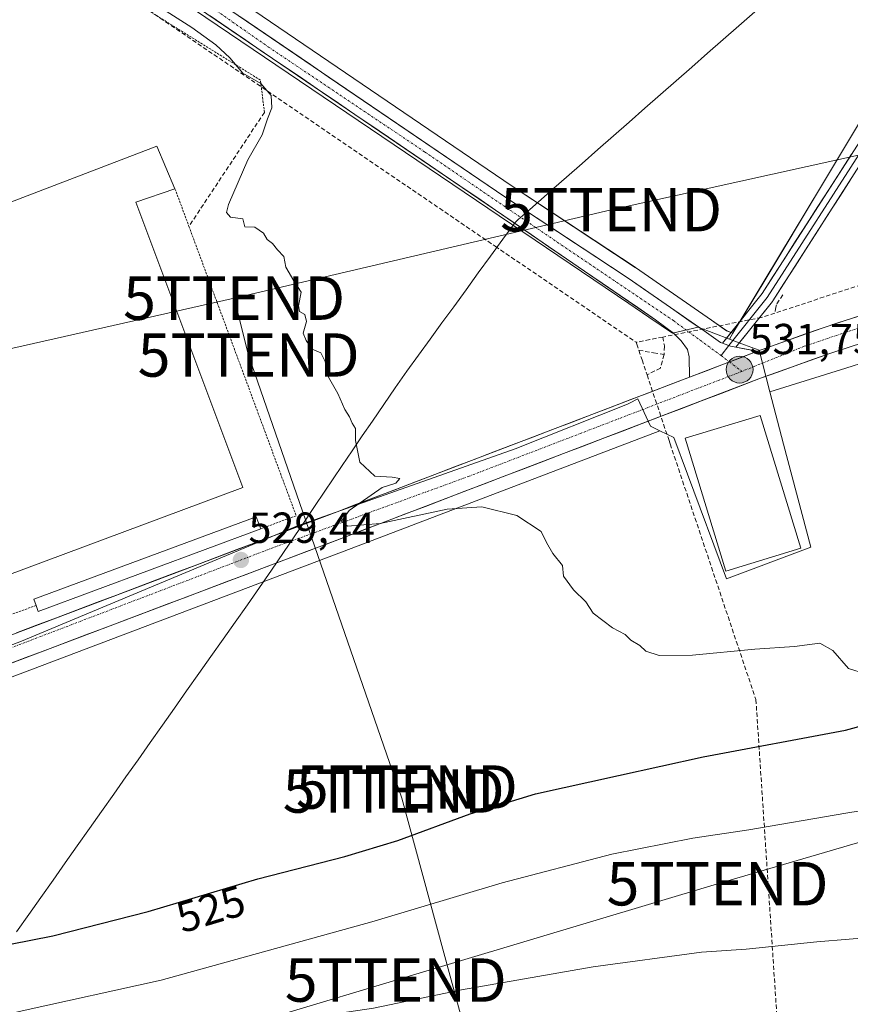
# Model space of a CAD drawing. Units: metres. Extents: x 617471 to 620930, y 4741001 to 4743373.
# Drawn here: x 619131 to 619322, y 4742685 to 4742912 of the extents above; entities that cross this region are included whole.
import ezdxf
from ezdxf.enums import TextEntityAlignment as Align

# ---------------------------------------------------------------- set-up
doc = ezdxf.new("R2010")
doc.units = ezdxf.units.M
doc.header["$MEASUREMENT"] = 0
for name, pattern in [('TRAZO_Y_PUNTO', [1, 0.5, -0.25, 0, -0.25]), ('TRAZOS', [0.75, 0.5, -0.25]), ('TRAZOSX2', [1.5, 1, -0.5])]:
    doc.linetypes.add(name, pattern=pattern)
doc.layers.get('0').update_dxf_attribs({"lineweight": 5})
for name, color, linetype, lineweight in [('Alambrada', 19, 'TRAZOS', 0), ('Carretera de calzada única', 19, 'Continuous', 13), ('Carretera de calzada única Cxs', 19, 'Continuous', 13), ('Carretera de calzada única eje', 19, 'TRAZO_Y_PUNTO', 0), ('Carátula', 7, 'Continuous', 5), ('Conducción de agua lineal', 5, 'TRAZOSX2', 0), ('Cultivos herbáceos CxS', 92, 'Continuous', 0), ('Curva de nivel maestra', 36, 'Continuous', 30), ('Curva de nivel normal', 36, 'Continuous', 0), ('Edificación industrial', 135, 'Continuous', 13), ('Edificación industrial Cxs', 135, 'Continuous', 13), ('Edificación ligera', 1, 'Continuous', 0), ('Edificación ligera Cxs', 1, 'Continuous', 0), ('Entidad de ámbito territorial', 19, 'Continuous', 0), ('Entidad de ámbito territorial CxS', 92, 'Continuous', 0), ('Layer 0', 7, 'Continuous', 0), ('Núcleo urbano CxS', 19, 'Continuous', 0), ('Obra de contención lineal', 1, 'TRAZOSX2', 13), ('Punto de cota en terreno', 7, 'Continuous', 0), ('Punto kilométrico de carretera', 7, 'Continuous', 0), ('Rótulo de curva de nivel directora', 19, 'Continuous', 0), ('Rótulo de punto de cota en terreno', 19, 'Continuous', 0), ('Tendido', 6, 'Continuous', 0), ('Torre de tendido puntual', 7, 'Continuous', 0), ('Valla', 19, 'TRAZOS', 0)]:
    doc.layers.add(name, color=color, linetype=linetype, lineweight=lineweight)
doc.styles.add('Arial', font='txt', dxfattribs={"height": 0.2})

# ---------------------------------------------------------------- blocks, each defined once
blk = doc.blocks.new('*U150')
at = {"layer": 'Cultivos herbáceos CxS', "color": 92, "linetype": 'Continuous', "lineweight": 0}
for points in [[(619323.5821, 4742887.0561, 532.8256), (619315.7339, 4742873.9849, 532.7849), (619302.4839, 4742851.9171, 532.1895), (619295.3199, 4742839.9857, 531.7765), (619293.8745, 4742840.5325, 531.7667), (619290.3873, 4742842.9801, 531.7367), (619272.8509, 4742855.1545, 531.3494), (619272.7911, 4742855.1949, 531.3456), (619244.3797, 4742873.9227, 531.2956), (619142.4897, 4742943.2691, 530.6582), (619021.9283, 4743025.5459, 530.6165), (619011.9043, 4743032.9619, 530.5195), (619011.8143, 4743033.0259, 530.5245), (618983.4043, 4743052.4659, 531.109)], [(618968.2907, 4742699.9037, 524.4349), (619011.4081, 4742715.9029, 525.5162), (619096.2563, 4742748.3759, 527.0093), (619207.2253, 4742790.2957, 529.2515), (619278.4767, 4742817.5061, 531.0882), (619281.6561, 4742815.9653, 531.1488), (619284.8361, 4742807.4673, 531.0731), (619293.8543, 4742783.3691, 530.564), (619313.2567, 4742790.6319, 530.981), (619307.0131, 4742814.4127, 531.2388), (619303.8439, 4742826.4841, 531.5118), (619321.3379, 4742831.9235, 531.5318), (619326.2121, 4742833.4389, 531.543)]]:
    blk.add_polyline3d(points, dxfattribs=at)
blk = doc.blocks.new('5PATER')
at = {"layer": 'Carátula', "linetype": 'Continuous', "lineweight": 5}
h = blk.add_hatch(color=250, dxfattribs=at)
edge = h.paths.add_edge_path()
edge.add_ellipse((0, 0.01), major_axis=(-1.33, -1.34), ratio=0.999422, start_angle=0, end_angle=360)
blk = doc.blocks.new('5TTEND')
blk.add_text('5TTEND', height=10).set_placement((0, 0), align=Align.MIDDLE_CENTER)
blk = doc.blocks.new('*U199')
at = {"layer": 'Carretera de calzada única Cxs', "color": 19, "linetype": 'Continuous', "lineweight": 13}
for points in [[(619325.64, 4742837.95, 531.58), (619321.64, 4742836.65, 531.53), (619317.64, 4742835.34, 531.47), (619313.66, 4742833.9, 531.52), (619309.68, 4742832.47, 531.61), (619305.69, 4742831.03, 531.61), (619301.71, 4742829.59, 531.63), (619297.16, 4742827.85, 531.67), (619292.61, 4742826.11, 531.62), (619288.06, 4742824.38, 531.59), (619283.51, 4742822.64, 531.53), (619278.96, 4742820.9, 531.35), (619274.41, 4742819.16, 531.2), (619269.86, 4742817.43, 531.15), (619265.31, 4742815.69, 530.97), (619260.76, 4742813.95, 530.93), (619256.21, 4742812.21, 530.84), (619251.66, 4742810.48, 530.67), (619247.11, 4742808.74, 530.6), (619242.56, 4742807, 530.5), (619238.01, 4742805.26, 530.33), (619233.46, 4742803.53, 530.29), (619228.91, 4742801.79, 530.19), (619224.36, 4742800.05, 530.04), (619219.81, 4742798.31, 530), (619215.26, 4742796.58, 529.92), (619210.71, 4742794.84, 529.73), (619206.16, 4742793.1, 529.78), (619201.54, 4742791.35, 529.63), (619196.91, 4742789.61, 529.48), (619192.29, 4742787.86, 529.52), (619187.67, 4742786.11, 529.29), (619183.04, 4742784.37, 529.22), (619178.42, 4742782.62, 529.16), (619173.79, 4742780.87, 528.97), (619169.17, 4742779.13, 528.92), (619164.55, 4742777.38, 528.87), (619159.92, 4742775.63, 528.66), (619155.3, 4742773.89, 528.63), (619150.68, 4742772.14, 528.54), (619146.05, 4742770.39, 528.41), (619141.43, 4742768.65, 528.4), (619136.8, 4742766.9, 528.24), (619132.18, 4742765.15, 528.09), (619127.56, 4742763.41, 528.1)], [(619130.01, 4742770.86, 528.34), (619134.64, 4742772.61, 528.37), (619139.26, 4742774.36, 528.47), (619143.88, 4742776.1, 528.49), (619148.51, 4742777.85, 528.53), (619153.13, 4742779.6, 528.74), (619157.75, 4742781.34, 528.73), (619162.37, 4742783.09, 528.81), (619167, 4742784.84, 528.98), (619171.62, 4742786.58, 528.95), (619176.24, 4742788.33, 529.2), (619180.87, 4742790.08, 529.21), (619185.49, 4742791.82, 529.18), (619190.11, 4742793.57, 529.45), (619194.73, 4742795.32, 529.5), (619199.36, 4742797.06, 529.66), (619203.98, 4742798.81, 529.86), (619208.5, 4742800.53, 529.91), (619213.02, 4742802.26, 529.92), (619217.54, 4742803.98, 530.07), (619222.06, 4742805.71, 530.19), (619226.57, 4742807.43, 530.12), (619231.09, 4742809.16, 530.48), (619235.61, 4742810.88, 530.62), (619240.13, 4742812.61, 530.54), (619244.65, 4742814.33, 530.72), (619249.17, 4742816.05, 530.78), (619253.69, 4742817.78, 530.82), (619258.21, 4742819.5, 531.05), (619262.73, 4742821.23, 531.08), (619267.24, 4742822.95, 531.09), (619271.76, 4742824.68, 531.32), (619276.28, 4742826.4, 531.29), (619280.8, 4742828.13, 531.42), (619285.32, 4742829.85, 531.6), (619289.24, 4742831.34, 531.67), (619293.15, 4742832.84, 531.73), (619297.07, 4742834.33, 531.74), (619300.98, 4742835.82, 531.7), (619304.23, 4742836.99, 531.69), (619308.03, 4742838.36, 531.73), (619311.84, 4742839.74, 531.87), (619315.64, 4742841.11, 531.76), (619319.76, 4742842.46, 531.74), (619323.88, 4742843.8, 531.87)]]:
    blk.add_polyline3d(points, dxfattribs=at)
blk = doc.blocks.new('5HITCA')
at = {"layer": 'Carátula', "linetype": 'Continuous', "lineweight": 5}
h = blk.add_hatch(color=1, dxfattribs=at)
edge = h.paths.add_edge_path()
edge.add_arc((0, 0), 3.1, 0.0011, 360.0011)
at = {"layer": 'Carátula', "color": 250, "linetype": 'Continuous', "lineweight": 5}
blk.add_circle((0, 0, 0), 3.1, dxfattribs=at)

msp = doc.modelspace()

# ---------------------------------------------------------------- linework, layer by layer
at = {"layer": 'Alambrada', "color": 19, "linetype": 'TRAZOS', "lineweight": 0}
msp.add_polyline3d([(619187.23, 4742890.94, 529.57), (619186.31, 4742898.38, 529.95), (619160.28, 4742914.55, 529.48), (619111.96, 4742948.55, 529.18), (619094.28, 4742960.55, 529.97), (619093.12, 4742957.59, 529.58), (619088.07, 4742948.22, 529.36), (619080.23, 4742935.34, 528.94), (619077.76, 4742931.75, 528.85), (619074.71, 4742928.86, 528.78), (619073.16, 4742927.99, 528.78), (619067.96, 4742926.63, 528.68), (619060.71, 4742925.67, 528.57), (619032.31, 4742919.26, 528.14), (619007.6, 4742873.34, 527.13), (619025.16, 4742826.23, 527), (619054.76, 4742746.22, 526.59), (619011.39, 4742729.43, 525.56), (618913.83, 4742692.23, 523.67), (618885.76, 4742683.35, 522.94), (618857.64, 4742677.35, 522.47), (618830.92, 4742676, 521.95)], dxfattribs=at)
at = {"layer": 'Carretera de calzada única', "color": 19, "linetype": 'Continuous', "lineweight": 13}
for points in [[(618867.81, 4743100.98), (618880.3, 4743096.61), (618896.96, 4743091.23), (618904, 4743088.65), (618926.91, 4743078.92), (618937.76, 4743074.16), (618953.16, 4743066.96), (618965.92, 4743059.04), (618981.71, 4743049.99), (619010.12, 4743030.55), (619020.19, 4743023.1), (619140.8, 4742940.79), (619242.71, 4742871.43), (619271.14, 4742852.69), (619288.67, 4742840.52), (619292.46, 4742837.86), (619292.92, 4742837.68)], [(619285.32, 4742829.85), (619285.19, 4742834.55), (619284.8, 4742836.23), (619283.39, 4742838.23), (619281.6, 4742839.99), (619277.48, 4742843.1), (619240.55, 4742868.39), (619088.32, 4742971.99), (619040.67, 4743004.55), (619001.92, 4743031.59), (618968.82, 4743053.76), (618946.53, 4743066.31), (618938.83, 4743069.83)], [(619300.98, 4742835.82), (619304.23, 4742836.99), (619315.64, 4742841.11), (619328, 4742845.15), (619347.28, 4742849.61), (619356.89, 4742850.56), (619366.19, 4742851.05), (619376.32, 4742851.05), (619388.6, 4742849.09), (619398.62, 4742846.75), (619409.14, 4742843.36), (619419.8, 4742838.44), (619421.18, 4742837.66), (619431.53, 4742831.65), (619448.75, 4742820.18), (619452.8, 4742816.86), (619476.51, 4742797.51), (619479.98, 4742794.68)], [(619496.73, 4742773.06), (619489.12, 4742779.34), (619445.12, 4742815.26), (619428.32, 4742826.47), (619417, 4742833.02), (619406.92, 4742837.67), (619397, 4742840.86), (619387.44, 4742843.1), (619375.83, 4742844.94), (619366.35, 4742844.94), (619357.35, 4742844.47), (619348.28, 4742843.59), (619329.64, 4742839.26), (619317.64, 4742835.34), (619301.71, 4742829.59), (619206.16, 4742793.1), (619095.19, 4742751.18), (619010.35, 4742718.71), (618967.23, 4742702.71)], [(619296.02, 4742836.75), (619300.98, 4742835.82)], [(619079.02, 4742751.53), (619079.75, 4742751.81), (619093.03, 4742756.89), (619203.98, 4742798.81), (619285.32, 4742829.85)]]:
    msp.add_lwpolyline(points, dxfattribs=at)
at = {"layer": 'Carretera de calzada única Cxs', "color": 19, "linetype": 'Continuous', "lineweight": 13}
for points in [[(619292.92, 4742837.68), (619294.76, 4742836.99), (619296.02, 4742836.75)], [(619300.98, 4742835.82), (619285.32, 4742829.85)], [(619300.98, 4742835.82), (619285.32, 4742829.85)]]:
    msp.add_lwpolyline(points, dxfattribs=at)
msp.add_polyline3d([(619181.56, 4742913.05, 530.71), (619185.64, 4742910.27, 530.83), (619189.72, 4742907.5, 530.82), (619193.79, 4742904.72, 530.87), (619197.87, 4742901.95, 530.86), (619201.95, 4742899.17, 530.98), (619206.02, 4742896.4, 530.9), (619210.1, 4742893.63, 530.93), (619214.18, 4742890.85, 531.01), (619218.25, 4742888.08, 531.04), (619222.33, 4742885.3, 531.08), (619226.4, 4742882.53, 531.02), (619230.48, 4742879.75, 531.13), (619234.56, 4742876.98, 531.09), (619238.63, 4742874.2, 531.18), (619242.71, 4742871.43, 531.17), (619246.77, 4742868.75, 531.25), (619250.83, 4742866.08, 531.22), (619254.89, 4742863.4, 531.18), (619258.96, 4742860.72, 531.22), (619263.02, 4742858.04, 531.22), (619267.08, 4742855.37, 531.28), (619271.14, 4742852.69, 531.16), (619274.65, 4742850.26, 531.31), (619278.15, 4742847.82, 531.4), (619281.66, 4742845.39, 531.44), (619285.16, 4742842.95, 531.55), (619288.67, 4742840.52, 531.63), (619292.46, 4742837.86, 531.72), (619292.92, 4742837.68, 531.72), (619294.76, 4742836.99, 531.73), (619296.02, 4742836.75, 531.72), (619297.87, 4742836.41, 531.72), (619300.98, 4742835.82, 531.7), (619297.07, 4742834.33, 531.74), (619293.15, 4742832.84, 531.73), (619289.24, 4742831.34, 531.67), (619285.32, 4742829.85, 531.6), (619285.19, 4742834.55, 531.56), (619284.8, 4742836.23, 531.54), (619283.39, 4742838.23, 531.48), (619281.6, 4742839.99, 531.44), (619279.54, 4742841.55, 531.4), (619277.48, 4742843.1, 531.34), (619273.38, 4742845.91, 531.27), (619269.27, 4742848.72, 531.18), (619265.17, 4742851.53, 531.19), (619261.07, 4742854.34, 531.09), (619256.96, 4742857.15, 531.18), (619252.86, 4742859.96, 531.12), (619248.76, 4742862.77, 531.09), (619244.65, 4742865.58, 531.05), (619240.55, 4742868.39, 531.03), (619236.44, 4742871.19, 531.02), (619232.32, 4742873.99, 530.92), (619228.21, 4742876.79, 530.93), (619224.09, 4742879.59, 530.9), (619219.98, 4742882.39, 530.92), (619215.86, 4742885.19, 530.87), (619211.75, 4742887.99, 530.89), (619207.64, 4742890.79, 530.8), (619203.52, 4742893.59, 530.73), (619199.41, 4742896.39, 530.71), (619195.29, 4742899.19, 530.75), (619191.18, 4742901.99, 530.84), (619187.06, 4742904.79, 530.86), (619182.95, 4742907.59, 530.78), (619178.84, 4742910.39, 530.68), (619174.72, 4742913.19, 530.76)], dxfattribs=at)
at = {"layer": 'Carretera de calzada única eje', "color": 19, "linetype": 'TRAZO_Y_PUNTO', "lineweight": 0}
for points in [[(618932.32, 4743074.84), (618934.87, 4743073.94), (618952.8, 4743064.81), (618968.6, 4743055.59), (618998.82, 4743036.14), (619020.53, 4743020.83), (619058.98, 4742994.54), (619079.87, 4742980.14), (619114.82, 4742956.17), (619132.01, 4742944.48), (619163.6, 4742923.19), (619188.19, 4742906), (619224.19, 4742881.85), (619242.96, 4742869.02), (619281.57, 4742842.91), (619292.58, 4742834.84)], [(619496.03, 4742777.65), (619462.12, 4742805.61), (619440.16, 4742822.72), (619424.71, 4742832.26), (619410.23, 4742839.76), (619401.35, 4742843.08), (619383.57, 4742847.09), (619369.44, 4742848.14), (619352.01, 4742847.26), (619334.05, 4742844.47), (619311.75, 4742836.97), (619297.39, 4742831.19)], [(619292.58, 4742834.84), (619294.53, 4742833.36)], [(619294.53, 4742833.36), (619297.39, 4742831.19)], [(619297.39, 4742831.19), (619234.44, 4742807), (619189.21, 4742790.51), (619133.07, 4742769.06), (619077.85, 4742747.78)]]:
    msp.add_lwpolyline(points, dxfattribs=at)
at = {"layer": 'Conducción de agua lineal', "color": 5, "linetype": 'TRAZOSX2', "lineweight": 0}
for points in [[(619095.03, 4742959.16, 529.76), (619180.51, 4742900.91, 529.87), (619240.46, 4742860.06, 530.77), (619272.98, 4742837.9, 531.26)], [(619380.87, 4742859.86, 532.92), (619361.72, 4742861.53, 533.17), (619324.89, 4742851.16, 532.72), (619304.98, 4742844.64, 532)], [(619306.8, 4742848.86, 532.25), (619305.34, 4742846.58, 532.1), (619305.23, 4742845.98, 532.07), (619304.98, 4742844.64, 532)], [(619304.98, 4742844.64, 532), (619301.92, 4742843.64, 531.88), (619279.15, 4742839.12, 531.37)], [(619279.15, 4742839.12, 531.37), (619276.15, 4742838.53, 531.32), (619273.18, 4742837.94, 531.26), (619272.98, 4742837.9, 531.26)], [(619272.98, 4742837.9, 531.26), (619273.13, 4742837.46, 531.29), (619273.59, 4742836.06, 531.38)], [(619279.15, 4742839.12, 531.37), (619279.42, 4742837.46, 531.4), (619279.5, 4742836.98, 531.42), (619279.45, 4742835.06, 531.48)], [(619273.59, 4742836.06, 531.38), (619274.34, 4742833.84, 531.52), (619275.5, 4742830.36, 531.33)], [(619273.59, 4742836.06, 531.38), (619277.02, 4742835.48, 531.48), (619279.45, 4742835.06, 531.48)], [(619279.45, 4742835.06, 531.48), (619278.58, 4742831.96, 531.47), (619277.29, 4742831.29, 531.42), (619275.5, 4742830.36, 531.33)], [(619275.5, 4742830.36, 531.33), (619280.5, 4742815.45, 531.13), (619280.84, 4742814.45, 531.11), (619300.62, 4742755.46, 527.62), (619309.24, 4742625.32, 503.64), (619327.83, 4742550.48, 495.41), (619332.4, 4742532.07, 493.76), (619346.41, 4742475.65, 501.27), (619352.41, 4742374.22, 509.83), (619548.33, 4742101.48, 521.12), (619549.39, 4742100.36, 521.19), (619627.06, 4742018.86, 524.27), (619705.8, 4741936.24, 526.12), (619786.2, 4741825.8, 527.08), (619848.18, 4741740.53, 527.41), (619853.13, 4741733.86, 527.28), (620017.66, 4741619.2, 542.37), (620179.26, 4741506.57, 560.89), (620182.18, 4741504.54, 561.29), (620301.31, 4741421.98, 570.08), (620311.58, 4741343.3, 574.26), (620313.57, 4741341.59, 574.46)]]:
    msp.add_polyline3d(points, dxfattribs=at)
at = {"layer": 'Cultivos herbáceos CxS', "color": 92, "linetype": 'Continuous', "lineweight": 0}
for points in [[(618920.72, 4743084.81, 530.1), (618928.1, 4743081.67, 530.27), (618938.97, 4743076.91, 530.37), (618939.03, 4743076.88, 530.38), (618954.43, 4743069.68, 530.67), (618954.66, 4743069.56, 530.67), (618954.74, 4743069.51, 530.67), (618967.46, 4743061.62, 530.79), (618983.21, 4743052.59, 531.11), (618983.4, 4743052.47, 531.11), (619011.81, 4743033.03, 530.52), (619011.9, 4743032.96, 530.52), (619021.93, 4743025.55, 530.62), (619142.49, 4742943.27, 530.66), (619244.38, 4742873.92, 531.3), (619272.79, 4742855.19, 531.35), (619272.85, 4742855.15, 531.35), (619290.39, 4742842.98, 531.74), (619293.87, 4742840.53, 531.77), (619295.32, 4742839.99, 531.78)], [(619395.84, 4742850.48, 530.18), (619396.35, 4742852.05, 530.2), (619379.89, 4742857.38, 531.04), (619432.69, 4742947.72, 536.88), (619404.99, 4742963.91, 536.77), (619380.06, 4742982.46, 537.21), (619337.01, 4742909.73, 533.56), (619323.58, 4742887.06, 532.83), (619315.73, 4742873.98, 532.78), (619302.48, 4742851.92, 532.19), (619295.32, 4742839.99, 531.78)], [(619392.1, 4742838.93, 528.95), (619391.52, 4742837.14, 528.71), (619382.04, 4742807.91, 527.56), (619375.71, 4742788.39, 526.36), (619359.67, 4742772.85, 526.35), (619358.58, 4742779.26, 529.25), (619355.13, 4742799.47, 531.27), (619350.91, 4742824.27, 531.58), (619353.79, 4742841.11, 531.55), (619349.57, 4742840.7, 531.47), (619326.21, 4742833.44, 531.54), (619321.34, 4742831.92, 531.53), (619303.84, 4742826.48, 531.51)], [(619278.48, 4742817.51, 531.09), (619281.66, 4742815.97, 531.15), (619284.84, 4742807.47, 531.07), (619293.85, 4742783.37, 530.56), (619313.26, 4742790.63, 530.98), (619307.01, 4742814.41, 531.24), (619303.84, 4742826.48, 531.51)], [(619278.48, 4742817.51, 531.09), (619207.23, 4742790.3, 529.25), (619096.26, 4742748.38, 527.01), (619011.41, 4742715.9, 525.52), (618968.29, 4742699.9, 524.43), (618945.42, 4742691.1, 523.85)]]:
    msp.add_polyline3d(points, dxfattribs=at)
at = {"layer": 'Curva de nivel maestra', "color": 36, "linetype": 'Continuous', "lineweight": 30}
msp.add_polyline3d([(619070.87, 4742683.36, 525), (619079.71, 4742686.6, 525), (619090.57, 4742689.57, 525), (619096.79, 4742691.9, 525), (619109.07, 4742695.19, 525), (619138.44, 4742700.95, 525), (619160.45, 4742706.56, 525), (619185.74, 4742714.1, 525), (619205.79, 4742719.25, 525), (619218.03, 4742722.96, 525), (619234.72, 4742729.15, 525), (619249.78, 4742733.75, 525), (619268.95, 4742738, 525), (619288.44, 4742742.26, 525), (619321.32, 4742748.41, 525), (619346.5, 4742755.34, 525)], dxfattribs=at)
at = {"layer": 'Curva de nivel normal', "color": 36, "linetype": 'Continuous', "lineweight": 0}
for points in [[(619325.91, 4742761.45, 530), (619321.96, 4742762.66, 530), (619318.38, 4742766.78, 530), (619315.34, 4742768.49, 530), (619309.53, 4742767.76, 530), (619300.34, 4742767.1, 530), (619286, 4742765.73, 530), (619278.3, 4742765.65, 530), (619275.2, 4742766.62, 530), (619273.84, 4742767.94, 530), (619271.73, 4742769.16, 530), (619270.43, 4742770.46, 530), (619267.51, 4742772.02, 530), (619263.05, 4742775.42, 530), (619261.38, 4742778, 530), (619258.57, 4742780.78, 530), (619256.22, 4742783.98, 530), (619255.98, 4742786.4, 530), (619253.76, 4742789.19, 530), (619252.29, 4742791.71, 530), (619251.05, 4742794.23, 530), (619245.46, 4742797.92, 530), (619237.36, 4742799.95, 530), (619229.36, 4742799.42, 530), (619213.9, 4742796.07, 530), (619206.38, 4742795.47, 530), (619205.04, 4742796.64, 530), (619206.82, 4742799.08, 530), (619214.38, 4742804.44, 530), (619217.52, 4742805.38, 530), (619218.46, 4742806.46, 530), (619216.72, 4742806.82, 530), (619212.69, 4742807, 530), (619209.28, 4742810.22, 530), (619208.26, 4742815.23, 530), (619208.27, 4742818.03, 530), (619207.5, 4742819.26, 530), (619206.88, 4742820.69, 530), (619205.76, 4742822.38, 530), (619204.18, 4742826.07, 530), (619202.01, 4742829.88, 530), (619201.27, 4742833.48, 530), (619200.27, 4742835.48, 530), (619198.27, 4742836.28, 530), (619196.9, 4742838.32, 530), (619196.21, 4742839.97, 530), (619196.93, 4742842.69, 530), (619196.52, 4742844.28, 530), (619195.32, 4742844.97, 530), (619195.06, 4742846.32, 530), (619195.69, 4742849.48, 530), (619194.04, 4742852.09, 530), (619192.18, 4742855.27, 530), (619191.74, 4742857.72, 530), (619190.26, 4742859.25, 530), (619189.07, 4742860.72, 530), (619187.87, 4742861.63, 530), (619187.02, 4742863.11, 530), (619185, 4742864.43, 530), (619182.75, 4742864.51, 530), (619182.26, 4742866.35, 530), (619179.38, 4742866.8, 530), (619178.48, 4742867.86, 530), (619178.95, 4742869.71, 530), (619183.42, 4742880.01, 530), (619186.68, 4742885.79, 530), (619187.96, 4742889.48, 530), (619188.94, 4742891.99, 530), (619188.76, 4742894.87, 530), (619186.4, 4742897.62, 530), (619182.24, 4742900, 530), (619179.24, 4742903.51, 530), (619176.01, 4742906.56, 530), (619170.47, 4742910.56, 530), (619162.9, 4742915.33, 530)], [(619344.97, 4742733.14, 520), (619321.35, 4742729.26, 520), (619299, 4742725.42, 520), (619286.05, 4742723.49, 520), (619267.38, 4742719.79, 520), (619242.05, 4742713.21, 520), (619212.05, 4742704.22, 520), (619163.38, 4742690.76, 520), (619131.38, 4742683.67, 520), (619112.67, 4742679.33, 520), (619099.54, 4742675.41, 520), (619085.22, 4742669.27, 520), (619068.93, 4742660.5, 520), (619056.1, 4742653.25, 520), (619037.2, 4742645.38, 520), (619020.22, 4742640.66, 520), (619012.29, 4742638.15, 520), (619004.77, 4742636.74, 520), (618992.09, 4742633.92, 520)], [(619337.04, 4742701.42, 515), (619314.66, 4742699.56, 515), (619298.37, 4742697.93, 515), (619288.05, 4742697.2, 515), (619263.05, 4742693.83, 515), (619232.72, 4742688.5, 515), (619212.38, 4742684.31, 515), (619194.76, 4742681.68, 515), (619173.88, 4742678.13, 515), (619156.09, 4742674.38, 515), (619132.91, 4742669.87, 515), (619113.15, 4742665.27, 515), (619100.58, 4742660.83, 515), (619080.05, 4742648.8, 515), (619064.04, 4742639.03, 515), (619056.71, 4742634.93, 515), (619044.04, 4742629.53, 515), (619030.14, 4742625.22, 515), (619017.79, 4742621.17, 515), (619009.14, 4742619.22, 515), (618999, 4742616.29, 515), (618991.75, 4742615.14, 515)]]:
    msp.add_polyline3d(points, dxfattribs=at)
at = {"layer": 'Edificación industrial', "color": 135, "linetype": 'Continuous', "lineweight": 13}
for points in [[(619157.6, 4742870.23, 528.81), (619182.23, 4742804.39, 528.62), (619086.31, 4742768.63, 527.79), (619080.23, 4742784.63, 527.99), (619075.68, 4742783.11, 527.94), (619070.67, 4742796.55, 528.05), (619075.44, 4742798.15, 528.07), (619069.95, 4742812.49, 528.13), (619064.22, 4742810.26, 528.08), (619060.16, 4742821.58, 528.11), (619056.23, 4742832.39, 528.16), (619062, 4742834.47, 528.22), (619106.84, 4742850.94, 529.34), (619103.15, 4742860.47, 529.04), (619162.44, 4742883.11, 528.56), (619166.6, 4742873.34, 528.71), (619157.6, 4742870.23, 528.81)], [(619310.96, 4742790.39, 531.12), (619293.67, 4742785.1, 530.61), (619284.32, 4742815.75, 531.3), (619301.6, 4742821.03, 531.53), (619310.96, 4742790.39, 531.12)]]:
    msp.add_polyline3d(points, dxfattribs=at)
at = {"layer": 'Edificación industrial Cxs', "color": 135, "linetype": 'Continuous', "lineweight": 13}
for points in [[(619157.6, 4742870.23, 528.81), (619182.23, 4742804.39, 528.62), (619086.31, 4742768.63, 527.79), (619080.23, 4742784.63, 527.99), (619075.68, 4742783.11, 527.94), (619070.67, 4742796.55, 528.05), (619075.44, 4742798.15, 528.07), (619069.95, 4742812.49, 528.13), (619064.22, 4742810.26, 528.08), (619060.16, 4742821.58, 528.11), (619056.23, 4742832.39, 528.16), (619062, 4742834.47, 528.22), (619106.84, 4742850.94, 529.34), (619103.15, 4742860.47, 529.04), (619162.44, 4742883.11, 528.56), (619166.6, 4742873.34, 528.71), (619157.6, 4742870.23, 528.81)], [(619310.96, 4742790.39, 531.12), (619293.67, 4742785.1, 530.61), (619284.32, 4742815.75, 531.3), (619301.6, 4742821.03, 531.53), (619310.96, 4742790.39, 531.12)]]:
    msp.add_polyline3d(points, close=True, dxfattribs=at)
at = {"layer": 'Edificación ligera', "color": 1, "linetype": 'Continuous', "lineweight": 0}
msp.add_polyline3d([(619186.39, 4742794.87, 528.88), (619135.07, 4742775.83, 528.34), (619134.55, 4742777.22, 528.32), (619134.03, 4742778.62, 528.31), (619185.36, 4742797.65, 528.57), (619186.39, 4742794.87, 528.88)], dxfattribs=at)
at = {"layer": 'Edificación ligera Cxs', "color": 1, "linetype": 'Continuous', "lineweight": 0}
msp.add_polyline3d([(619186.39, 4742794.87, 528.88), (619135.07, 4742775.83, 528.34), (619134.55, 4742777.22, 528.32), (619134.03, 4742778.62, 528.31), (619185.36, 4742797.65, 528.57), (619186.39, 4742794.87, 528.88)], close=True, dxfattribs=at)
at = {"layer": 'Entidad de ámbito territorial', "color": 19, "linetype": 'Continuous', "lineweight": 0}
msp.add_polyline3d([(619300.33, 4742914.1, 533.2), (619296.71, 4742910.92, 533.07), (619293.1, 4742907.75, 532.94), (619289.48, 4742904.57, 532.82), (619285.87, 4742901.4, 532.63), (619282.25, 4742898.23, 532.48), (619278.64, 4742895.05, 532.39), (619275.02, 4742891.88, 532.3), (619271.41, 4742888.71, 532.3), (619267.79, 4742885.53, 532.24), (619264.18, 4742882.36, 532.24), (619260.56, 4742879.18, 532.17), (619256.95, 4742876.01, 531.94), (619254.01, 4742873.43, 531.68), (619251.07, 4742870.84, 531.38), (619248.43, 4742868.53, 531.23), (619245.8, 4742866.21, 531.11), (619245.07, 4742865.57, 531.06), (619242.24, 4742861.68, 530.85), (619239.41, 4742857.78, 530.75), (619236.57, 4742853.89, 530.85), (619233.74, 4742849.99, 531.13), (619230.91, 4742846.1, 531.24), (619228.2, 4742842.38, 531.25), (619225.49, 4742838.66, 530.95), (619222.77, 4742834.95, 530.84), (619220.06, 4742831.23, 530.61), (619217.42, 4742827.39, 530.36), (619214.78, 4742823.56, 530.24), (619212.14, 4742819.72, 530.12), (619209.82, 4742816.3, 530.04), (619207.51, 4742812.87, 529.94), (619205.19, 4742809.45, 529.84), (619203.12, 4742806.39, 529.77), (619201.04, 4742803.34, 529.74), (619198.97, 4742800.28, 529.6), (619196.52, 4742796.66, 529.54), (619194.07, 4742793.05, 529.7), (619191.62, 4742789.43, 529.63), (619188.87, 4742785.37, 529.21), (619186.11, 4742781.31, 528.86), (619183.31, 4742777.34, 528.65), (619180.5, 4742773.37, 528.48), (619177.7, 4742769.4, 528.36), (619174.9, 4742765.43, 528.24), (619172.1, 4742761.46, 528.11), (619169.29, 4742757.49, 528.01), (619166.49, 4742753.52, 527.95), (619163.69, 4742749.55, 527.87), (619160.89, 4742745.58, 527.79), (619158.08, 4742741.61, 527.67), (619155.28, 4742737.63, 527.55), (619152.48, 4742733.66, 527.43), (619149.68, 4742729.69, 527.33), (619146.88, 4742725.72, 527.25), (619144.07, 4742721.75, 527.18), (619141.27, 4742717.78, 527.11), (619138.47, 4742713.81, 527.01), (619135.67, 4742709.84, 526.71), (619132.86, 4742705.87, 526.19), (619130.06, 4742701.9, 525.49)], dxfattribs=at)
msp.add_polyline3d([(619300.33, 4742914.1, 533.2), (619296.71, 4742910.92, 533.07), (619293.1, 4742907.75, 532.94), (619289.48, 4742904.57, 532.82), (619285.87, 4742901.4, 532.63), (619282.25, 4742898.23, 532.48), (619278.64, 4742895.05, 532.39), (619275.02, 4742891.88, 532.3), (619271.41, 4742888.71, 532.3), (619267.79, 4742885.53, 532.24), (619264.18, 4742882.36, 532.24), (619260.56, 4742879.18, 532.17), (619256.95, 4742876.01, 531.94), (619254.01, 4742873.43, 531.68), (619251.07, 4742870.84, 531.38), (619248.43, 4742868.53, 531.23), (619245.8, 4742866.21, 531.11), (619245.07, 4742865.57, 531.06), (619242.24, 4742861.68, 530.85), (619239.41, 4742857.78, 530.75), (619236.57, 4742853.89, 530.85), (619233.74, 4742849.99, 531.13), (619230.91, 4742846.1, 531.24), (619228.2, 4742842.38, 531.25), (619225.49, 4742838.66, 530.95), (619222.77, 4742834.95, 530.84), (619220.06, 4742831.23, 530.61), (619217.42, 4742827.39, 530.36), (619214.78, 4742823.56, 530.24), (619212.14, 4742819.72, 530.12), (619209.82, 4742816.3, 530.04), (619207.51, 4742812.87, 529.94), (619205.19, 4742809.45, 529.84), (619203.12, 4742806.39, 529.77), (619201.04, 4742803.34, 529.74), (619198.97, 4742800.28, 529.6), (619196.52, 4742796.66, 529.54), (619194.07, 4742793.05, 529.7), (619191.62, 4742789.43, 529.63), (619188.87, 4742785.37, 529.21), (619186.11, 4742781.31, 528.86), (619183.31, 4742777.34, 528.65), (619180.5, 4742773.37, 528.48), (619177.7, 4742769.4, 528.36), (619174.9, 4742765.43, 528.24), (619172.1, 4742761.46, 528.11), (619169.29, 4742757.49, 528.01), (619166.49, 4742753.52, 527.95), (619163.69, 4742749.55, 527.87), (619160.89, 4742745.58, 527.79), (619158.08, 4742741.61, 527.67), (619155.28, 4742737.63, 527.55), (619152.48, 4742733.66, 527.43), (619149.68, 4742729.69, 527.33), (619146.88, 4742725.72, 527.25), (619144.07, 4742721.75, 527.18), (619141.27, 4742717.78, 527.11), (619138.47, 4742713.81, 527.01), (619135.67, 4742709.84, 526.71), (619132.86, 4742705.87, 526.19), (619130.06, 4742701.9, 525.49)], dxfattribs=at)
at = {"layer": 'Entidad de ámbito territorial CxS', "color": 92, "linetype": 'Continuous', "lineweight": 0}
for points in [[(619130.06, 4742701.9, 525.49), (619132.86, 4742705.87, 526.19), (619135.67, 4742709.84, 526.71), (619138.47, 4742713.81, 527.01), (619141.27, 4742717.78, 527.11), (619144.07, 4742721.75, 527.18), (619146.88, 4742725.72, 527.25), (619149.68, 4742729.69, 527.33), (619152.48, 4742733.66, 527.43), (619155.28, 4742737.63, 527.55), (619158.08, 4742741.61, 527.67), (619160.89, 4742745.58, 527.79), (619163.69, 4742749.55, 527.87), (619166.49, 4742753.52, 527.95), (619169.29, 4742757.49, 528.01), (619172.1, 4742761.46, 528.11), (619174.9, 4742765.43, 528.24), (619177.7, 4742769.4, 528.36), (619180.5, 4742773.37, 528.48), (619183.31, 4742777.34, 528.65), (619186.11, 4742781.31, 528.86), (619188.87, 4742785.37, 529.21), (619191.62, 4742789.43, 529.63), (619194.07, 4742793.05, 529.7), (619196.52, 4742796.66, 529.54), (619198.97, 4742800.28, 529.6), (619201.04, 4742803.34, 529.74), (619203.12, 4742806.39, 529.77), (619205.19, 4742809.45, 529.84), (619207.51, 4742812.87, 529.94), (619209.82, 4742816.3, 530.04), (619212.14, 4742819.72, 530.12), (619214.78, 4742823.56, 530.24), (619217.42, 4742827.39, 530.36), (619220.06, 4742831.23, 530.61), (619222.77, 4742834.95, 530.84), (619225.49, 4742838.66, 530.95), (619228.2, 4742842.38, 531.25), (619230.91, 4742846.1, 531.24), (619233.74, 4742849.99, 531.13), (619236.57, 4742853.89, 530.85), (619239.41, 4742857.78, 530.75), (619242.24, 4742861.68, 530.85), (619245.07, 4742865.57, 531.06), (619245.8, 4742866.21, 531.11), (619248.43, 4742868.53, 531.23), (619251.07, 4742870.84, 531.38), (619254.01, 4742873.43, 531.68), (619256.95, 4742876.01, 531.94), (619260.56, 4742879.18, 532.17), (619264.18, 4742882.36, 532.24), (619267.79, 4742885.53, 532.24), (619271.41, 4742888.71, 532.3), (619275.02, 4742891.88, 532.3), (619278.64, 4742895.05, 532.39), (619282.25, 4742898.23, 532.48), (619285.87, 4742901.4, 532.63), (619289.48, 4742904.57, 532.82), (619293.1, 4742907.75, 532.94), (619296.71, 4742910.92, 533.07), (619300.33, 4742914.1, 533.2)], [(619300.33, 4742914.1, 533.2), (619296.71, 4742910.92, 533.07), (619293.1, 4742907.75, 532.94), (619289.48, 4742904.57, 532.82), (619285.87, 4742901.4, 532.63), (619282.25, 4742898.23, 532.48), (619278.64, 4742895.05, 532.39), (619275.02, 4742891.88, 532.3), (619271.41, 4742888.71, 532.3), (619267.79, 4742885.53, 532.24), (619264.18, 4742882.36, 532.24), (619260.56, 4742879.18, 532.17), (619256.95, 4742876.01, 531.94), (619254.01, 4742873.43, 531.68), (619251.07, 4742870.84, 531.38), (619248.43, 4742868.53, 531.23), (619245.8, 4742866.21, 531.11), (619245.07, 4742865.57, 531.06), (619242.24, 4742861.68, 530.85), (619239.41, 4742857.78, 530.75), (619236.57, 4742853.89, 530.85), (619233.74, 4742849.99, 531.13), (619230.91, 4742846.1, 531.24), (619228.2, 4742842.38, 531.25), (619225.49, 4742838.66, 530.95), (619222.77, 4742834.95, 530.84), (619220.06, 4742831.23, 530.61), (619217.42, 4742827.39, 530.36), (619214.78, 4742823.56, 530.24), (619212.14, 4742819.72, 530.12), (619209.82, 4742816.3, 530.04), (619207.51, 4742812.87, 529.94), (619205.19, 4742809.45, 529.84), (619203.12, 4742806.39, 529.77), (619201.04, 4742803.34, 529.74), (619198.97, 4742800.28, 529.6), (619196.52, 4742796.66, 529.54), (619194.07, 4742793.05, 529.7), (619191.62, 4742789.43, 529.63), (619188.87, 4742785.37, 529.21), (619186.11, 4742781.31, 528.86), (619183.31, 4742777.34, 528.65), (619180.5, 4742773.37, 528.48), (619177.7, 4742769.4, 528.36), (619174.9, 4742765.43, 528.24), (619172.1, 4742761.46, 528.11), (619169.29, 4742757.49, 528.01), (619166.49, 4742753.52, 527.95), (619163.69, 4742749.55, 527.87), (619160.89, 4742745.58, 527.79), (619158.08, 4742741.61, 527.67), (619155.28, 4742737.63, 527.55), (619152.48, 4742733.66, 527.43), (619149.68, 4742729.69, 527.33), (619146.88, 4742725.72, 527.25), (619144.07, 4742721.75, 527.18), (619141.27, 4742717.78, 527.11), (619138.47, 4742713.81, 527.01), (619135.67, 4742709.84, 526.71), (619132.86, 4742705.87, 526.19), (619130.06, 4742701.9, 525.49)]]:
    msp.add_polyline3d(points, dxfattribs=at)
at = {"layer": 'Layer 0', "linetype": 'Continuous', "lineweight": 0}
for points in [[(619407.49, 4742950.92), (619406.2, 4742951.68), (619386.91, 4742918.92), (619374.9, 4742901.43), (619372.98, 4742899.93), (619337.33, 4742892.33), (619337.13, 4742892.27), (619337.04, 4742892.24), (619328.57, 4742888.53), (619328.43, 4742888.46), (619328.21, 4742888.31), (619328.11, 4742888.22), (619325.47, 4742885.57), (619325.38, 4742885.48), (619325.27, 4742885.32), (619302.03, 4742849.14), (619292.92, 4742837.68)], [(619407.49, 4742950.92), (619388.18, 4742918.12), (619376.01, 4742900.39), (619373.63, 4742898.54), (619337.64, 4742890.86), (619329.18, 4742887.16), (619326.53, 4742884.51), (619303.25, 4742848.27), (619294.4, 4742837.13)], [(619296.02, 4742836.75), (619304.42, 4742847.33), (619304.51, 4742847.45), (619327.7, 4742883.57), (619330.04, 4742885.9), (619338.1, 4742889.43), (619373.94, 4742897.07), (619374.14, 4742897.13), (619374.38, 4742897.24), (619374.55, 4742897.35), (619376.93, 4742899.2), (619376.97, 4742899.24), (619377.16, 4742899.42), (619377.24, 4742899.54), (619389.41, 4742917.27), (619389.47, 4742917.35), (619408.79, 4742950.17), (619407.49, 4742950.92)], [(619294.4, 4742837.13), (619292.58, 4742834.84)], [(619292.92, 4742837.68), (619294.76, 4742836.99), (619296.02, 4742836.75)]]:
    msp.add_lwpolyline(points, dxfattribs=at)
msp.add_polyline3d([(619322.55, 4742875.54, 532.77), (619319.97, 4742871.53, 532.77), (619317.4, 4742867.52, 532.77), (619314.82, 4742863.5, 532.74), (619312.24, 4742859.49, 532.65), (619309.66, 4742855.48, 532.56), (619307.09, 4742851.47, 532.34), (619304.51, 4742847.45, 532.13), (619304.42, 4742847.33, 532.12), (619301.62, 4742843.81, 531.88), (619298.82, 4742840.28, 531.73), (619296.02, 4742836.75, 531.73), (619296.02, 4742836.75, 531.73), (619294.76, 4742836.99, 531.73), (619292.92, 4742837.68, 531.72), (619295.96, 4742841.5, 531.77), (619298.99, 4742845.32, 531.94), (619302.03, 4742849.14, 532.15), (619304.61, 4742853.16, 532.34), (619307.19, 4742857.18, 532.55), (619309.77, 4742861.2, 532.65), (619312.36, 4742865.22, 532.71), (619314.94, 4742869.24, 532.72), (619317.52, 4742873.26, 532.69), (619320.1, 4742877.28, 532.76), (619322.69, 4742881.3, 532.79)], dxfattribs=at)
at = {"layer": 'Núcleo urbano CxS', "color": 19, "linetype": 'Continuous', "lineweight": 0}
for points in [[(618920.72, 4743084.81, 530.1), (618928.1, 4743081.67, 530.27), (618938.97, 4743076.91, 530.37), (618939.03, 4743076.88, 530.38), (618954.43, 4743069.68, 530.67), (618954.66, 4743069.56, 530.67), (618954.74, 4743069.51, 530.67), (618967.46, 4743061.62, 530.79), (618983.21, 4743052.59, 531.11), (618983.4, 4743052.47, 531.11), (619011.81, 4743033.03, 530.52), (619011.9, 4743032.96, 530.52), (619021.93, 4743025.55, 530.62), (619142.49, 4742943.27, 530.66), (619244.38, 4742873.92, 531.3), (619272.79, 4742855.19, 531.35), (619272.85, 4742855.15, 531.35), (619290.39, 4742842.98, 531.74), (619293.87, 4742840.53, 531.77), (619295.32, 4742839.99, 531.78)], [(619395.84, 4742850.48, 530.18), (619396.35, 4742852.05, 530.2), (619379.89, 4742857.38, 531.04), (619432.69, 4742947.72, 536.88), (619404.99, 4742963.91, 536.77), (619380.06, 4742982.46, 537.21), (619337.01, 4742909.73, 533.56), (619323.58, 4742887.06, 532.83), (619315.73, 4742873.98, 532.78), (619302.48, 4742851.92, 532.19), (619295.32, 4742839.99, 531.78)], [(619294.52, 4742838.65, 531.77), (619287.29, 4742841.41, 531.69), (619281.38, 4742840.01, 531.56), (619275.92, 4742843.7, 531.4), (619271.3, 4742846.83, 531.27), (619103.14, 4742960.57, 530.24), (619098.28, 4742963.29, 530.16), (619098.03, 4742962.83, 530.02), (619097.59, 4742962.05, 529.8)], [(619294.52, 4742838.65, 531.77), (619287.29, 4742841.41, 531.69), (619281.38, 4742840.01, 531.56), (619275.92, 4742843.7, 531.4), (619271.3, 4742846.83, 531.27), (619103.14, 4742960.57, 530.24), (619098.28, 4742963.29, 530.16), (619098.03, 4742962.83, 530.02), (619097.59, 4742962.05, 529.8)], [(619103.14, 4742960.57, 530.24), (619271.3, 4742846.83, 531.27), (619275.92, 4742843.7, 531.4), (619281.38, 4742840.01, 531.56), (619287.29, 4742841.41, 531.69), (619294.52, 4742838.65, 531.77), (619297.98, 4742837.33, 531.78), (619301.33, 4742836.05, 531.72), (619303.84, 4742826.48, 531.51), (619307.01, 4742814.41, 531.24), (619313.26, 4742790.63, 530.98), (619293.85, 4742783.37, 530.56), (619284.84, 4742807.47, 531.07), (619281.66, 4742815.97, 531.15), (619278.48, 4742817.51, 531.09), (619276.32, 4742818.55, 531.02), (619273.36, 4742824.85, 531.37), (619271.43, 4742823.87, 531.31), (619270.96, 4742823.63, 531.3), (619245.1, 4742813.35, 530.74), (619194.83, 4742795.55, 529.73), (619131.18, 4742768.98, 528.15), (619068.03, 4742744.69, 526.97)], [(619142.49, 4742943.27, 530.66), (619244.38, 4742873.92, 531.3), (619272.79, 4742855.19, 531.35), (619272.85, 4742855.15, 531.35), (619290.39, 4742842.98, 531.74), (619293.87, 4742840.53, 531.77), (619295.32, 4742839.99, 531.78), (619294.52, 4742838.65, 531.77), (619294.52, 4742838.65, 531.77), (619287.29, 4742841.41, 531.69), (619281.38, 4742840.01, 531.56), (619275.92, 4742843.7, 531.4), (619271.3, 4742846.83, 531.27), (619103.14, 4742960.57, 530.24)], [(619326.21, 4742833.44, 531.54), (619321.34, 4742831.92, 531.53), (619303.84, 4742826.48, 531.51), (619301.33, 4742836.05, 531.72), (619297.98, 4742837.33, 531.78), (619294.52, 4742838.65, 531.77), (619295.32, 4742839.99, 531.78), (619302.48, 4742851.92, 532.19), (619315.73, 4742873.98, 532.78), (619323.58, 4742887.06, 532.83)], [(619295.32, 4742839.99, 531.78), (619294.52, 4742838.65, 531.77)], [(619295.32, 4742839.99, 531.78), (619294.52, 4742838.65, 531.77)], [(619392.1, 4742838.93, 528.95), (619391.52, 4742837.14, 528.71), (619382.04, 4742807.91, 527.56), (619375.71, 4742788.39, 526.36), (619359.67, 4742772.85, 526.35), (619358.58, 4742779.26, 529.25), (619355.13, 4742799.47, 531.27), (619350.91, 4742824.27, 531.58), (619353.79, 4742841.11, 531.55), (619349.57, 4742840.7, 531.47), (619326.21, 4742833.44, 531.54), (619321.34, 4742831.92, 531.53), (619303.84, 4742826.48, 531.51)], [(619294.52, 4742838.65, 531.77), (619297.98, 4742837.33, 531.78), (619301.33, 4742836.05, 531.72), (619303.84, 4742826.48, 531.51)], [(619294.52, 4742838.65, 531.77), (619297.98, 4742837.33, 531.78), (619301.33, 4742836.05, 531.72), (619303.84, 4742826.48, 531.51)], [(619278.48, 4742817.51, 531.09), (619281.66, 4742815.97, 531.15), (619284.84, 4742807.47, 531.07), (619293.85, 4742783.37, 530.56), (619313.26, 4742790.63, 530.98), (619307.01, 4742814.41, 531.24), (619303.84, 4742826.48, 531.51)], [(618964.01, 4742711.23, 524.89), (619007.13, 4742727.23, 525.86), (619055.02, 4742745.56, 526.77), (619056.85, 4742740.53, 526.84), (619068.03, 4742744.69, 526.97), (619131.18, 4742768.98, 528.15), (619194.83, 4742795.55, 529.73), (619245.1, 4742813.35, 530.74), (619270.96, 4742823.63, 531.3), (619271.43, 4742823.87, 531.31), (619273.36, 4742824.85, 531.37), (619276.32, 4742818.55, 531.02), (619278.48, 4742817.51, 531.09), (619207.23, 4742790.3, 529.25), (619096.26, 4742748.38, 527.01), (619011.41, 4742715.9, 525.52), (618968.29, 4742699.9, 524.43)], [(619055.02, 4742745.56, 526.77), (619056.85, 4742740.53, 526.84), (619068.03, 4742744.69, 526.97), (619131.18, 4742768.98, 528.15), (619194.83, 4742795.55, 529.73), (619245.1, 4742813.35, 530.74), (619270.96, 4742823.63, 531.3), (619271.43, 4742823.87, 531.31), (619273.36, 4742824.85, 531.37), (619276.32, 4742818.55, 531.02), (619278.48, 4742817.51, 531.09)], [(619055.02, 4742745.56, 526.77), (619056.85, 4742740.53, 526.84), (619068.03, 4742744.69, 526.97), (619131.18, 4742768.98, 528.15), (619194.83, 4742795.55, 529.73), (619245.1, 4742813.35, 530.74), (619270.96, 4742823.63, 531.3), (619271.43, 4742823.87, 531.31), (619273.36, 4742824.85, 531.37), (619276.32, 4742818.55, 531.02), (619278.48, 4742817.51, 531.09)], [(619278.48, 4742817.51, 531.09), (619207.23, 4742790.3, 529.25), (619096.26, 4742748.38, 527.01), (619011.41, 4742715.9, 525.52), (618968.29, 4742699.9, 524.43), (618945.42, 4742691.1, 523.85)]]:
    msp.add_polyline3d(points, dxfattribs=at)
at = {"layer": 'Obra de contención lineal', "color": 1, "linetype": 'TRAZOSX2', "lineweight": 13}
msp.add_polyline3d([(619187.23, 4742890.94, 529.57), (619169.82, 4742864.64, 529.17)], dxfattribs=at)
at = {"layer": 'Tendido', "color": 6, "linetype": 'Continuous', "lineweight": 0}
for points in [[(618456.43, 4742959.82, 523.27), (618628.3, 4742785.01, 519.36), (618678.35, 4742733.43, 518.93), (618776.61, 4742755.91, 521.14), (618879.22, 4742779.48, 524.47), (618963.59, 4742798.56, 525.09), (619054.91, 4742819.77, 527.85), (619180.25, 4742848.08, 529.63)], [(620044.27, 4742632.32, 534.89), (619974.18, 4742664.04, 535.6), (619884.44, 4742705.52, 534.12), (619809.85, 4742739.58, 528.85), (619677.66, 4742799.93, 529.48), (619588.67, 4742840.56, 535.53), (619440.64, 4742908.15, 534.95), (619349.65, 4742886.71, 533.06), (619267.22, 4742868.48, 531.96), (619180.25, 4742848.08, 529.63)], [(618652.04, 4742682.19, 517.27), (618695.24, 4742667.08, 516.3), (618763.05, 4742650.46, 519.55), (618818.81, 4742633.62, 521.38), (618915.14, 4742610.36, 522.48), (618939.44, 4742603.72, 517.61), (619044.9, 4742639.17, 517.4), (619142.13, 4742668.15, 513.46), (619217.54, 4742690.77, 516.08), (619291.76, 4742712.99, 517.42), (619366.55, 4742734.86, 519.04), (619410.42, 4742807.45, 524.8), (619469.07, 4742903.34, 533.33)], [(619180.25, 4742848.08, 529.63), (619183.6, 4742834.97, 529.45), (619218.97, 4742732.71, 527.39), (619302.78, 4742424.06, 506.79), (619348.2, 4742251.09, 511.28), (619385.07, 4742117.99, 517.93), (619412.33, 4742019.43, 528.71)]]:
    msp.add_polyline3d(points, dxfattribs=at)
at = {"layer": 'Valla', "color": 19, "linetype": 'TRAZOS', "lineweight": 0}
for points in [[(619166.6, 4742873.34, 528.71), (619169.82, 4742864.64, 529.17), (619194.55, 4742797.9, 529.12), (619186.39, 4742794.87, 528.88)], [(619103.15, 4742860.47, 529.04), (619046.68, 4742839.18, 527.82), (619077.92, 4742756.06, 527.18), (619134.55, 4742777.22, 528.32)]]:
    msp.add_polyline3d(points, dxfattribs=at)

# ---------------------------------------------------------------- block references
at = {"layer": 'Carretera de calzada única Cxs', "color": 19, "linetype": 'Continuous', "lineweight": 13}
msp.add_blockref('*U199', (0, 0), dxfattribs=at)
at = {"layer": 'Cultivos herbáceos CxS', "color": 92, "linetype": 'Continuous', "lineweight": 0}
msp.add_blockref('*U150', (0, 0), dxfattribs=at)
at = {"layer": 'Punto de cota en terreno', "linetype": 'Continuous', "lineweight": 0}
for p in [(619297.39, 4742831.2, 531.75), (619181.81, 4742787.68, 529.44)]:
    msp.add_blockref('5PATER', p, dxfattribs=at)
at = {"layer": 'Punto kilométrico de carretera', "linetype": 'Continuous', "lineweight": 0}
msp.add_blockref('5HITCA', (619296.85, 4742831.6, 531.68), dxfattribs=at)
at = {"layer": 'Torre de tendido puntual', "linetype": 'Continuous', "lineweight": 0}
for p in [(619267.22, 4742868.48, 531.96), (619180.25, 4742848.08, 529.63), (619183.6, 4742834.97, 529.45), (619220.1, 4742735.31, 527.79), (619217.06, 4742734.38, 527.93), (619291.76, 4742712.99, 517.42), (619217.54, 4742690.77, 516.08)]:
    msp.add_blockref('5TTEND', p, dxfattribs=at)

# ---------------------------------------------------------------- texts
at = {"layer": 'Rótulo de curva de nivel directora', "color": 19, "linetype": 'Continuous', "lineweight": 0, "style": 'Arial'}
msp.add_text('525', height=7, rotation=16.6016, dxfattribs=at).set_placement((619174.86, 4742707.17), align=Align.MIDDLE_CENTER)
at = {"layer": 'Rótulo de punto de cota en terreno', "color": 19, "linetype": 'Continuous', "lineweight": 0, "style": 'Arial'}
for s, p in [('531,75', (619299.15, 4742832.96)), ('529,44', (619183.57, 4742789.44))]:
    msp.add_text(s, height=7, dxfattribs=at).set_placement(p, align=Align.BOTTOM_LEFT)

doc.saveas('drawing.dxf')
